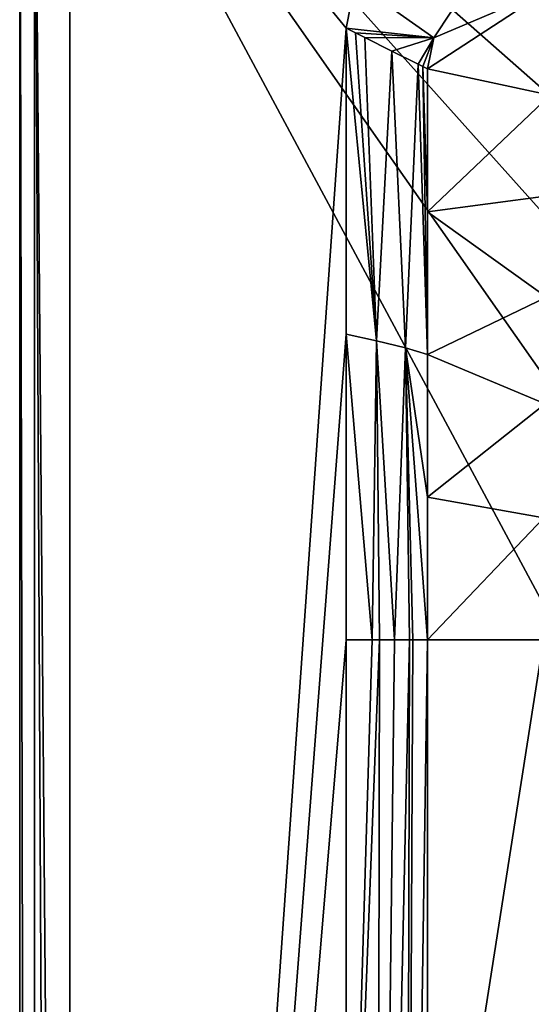
# Model space of a CAD drawing. Units: millimetres. Extents: x -460 to 450, y -450 to 460.
# Drawn here: x -450 to -387, y 275 to 396 of the extents above; entities that cross this region are included whole.
import ezdxf

# ---------------------------------------------------------------- set-up
doc = ezdxf.new("R2010")
doc.units = ezdxf.units.MM
doc.header["$LTSCALE"] = 198.929398
for name, color, linetype in [('1', 7, 'CONTINUOUS'), ('14', 7, 'CONTINUOUS'), ('2', 7, 'CONTINUOUS'), ('27', 7, 'CONTINUOUS'), ('36', 7, 'CONTINUOUS'), ('39', 7, 'CONTINUOUS'), ('48', 7, 'CONTINUOUS'), ('55', 7, 'CONTINUOUS'), ('56', 7, 'CONTINUOUS'), ('60', 7, 'CONTINUOUS')]:
    doc.layers.add(name, color=color, linetype=linetype)

msp = doc.modelspace()

# ---------------------------------------------------------------- linework, layer by layer
at = {"layer": '1', "linetype": 'Continuous'}
msp.add_3dface([(-408.9, 400.63, -1), (-443.85, 436.47, -0.15), (-410, 395, -1), (-408.9, 400.63, -1)], dxfattribs=at)
at = {"layer": '14', "linetype": 'Continuous'}
for points in [[(-450, 444, -6.1), (-450, 444, -25), (-450, -444, -25), (-450, 444, -6.1)], [(-450, 444, -6.1), (-450, -444, -25), (-450, 440.39, -6.13), (-450, 444, -6.1)], [(-450, 440.39, -6.13), (-450, -444, -25), (-450, 436.47, -6.15), (-450, 440.39, -6.13)], [(-450, 436.47, -6.15), (-450, -444, -25), (-450, -86.61, -6.15), (-450, 436.47, -6.15)]]:
    msp.add_3dface(points, dxfattribs=at)
at = {"layer": '2', "linetype": 'Continuous'}
for points in [[(-410, 395, -1), (-443.85, 436.47, -0.15), (-443.85, -86.61, -0.15), (-410, 395, -1)], [(-410, 357.5, -1), (-410, 395, -1), (-443.85, -86.61, -0.15), (-410, 357.5, -1)], [(-410, 320, -1), (-410, 357.5, -1), (-443.85, -86.61, -0.15), (-410, 320, -1)], [(-410, 213.72, -1), (-410, 320, -1), (-443.85, -86.61, -0.15), (-410, 213.72, -1)]]:
    msp.add_3dface(points, dxfattribs=at)
at = {"layer": '27', "linetype": 'Continuous'}
for points in [[(-450, 436.47, -6.15), (-450, -86.61, -6.15), (-448.19, -436.47, -1.86), (-450, 436.47, -6.15)], [(-448.19, 436.47, -1.86), (-450, 436.47, -6.15), (-448.19, -436.47, -1.86), (-448.19, 436.47, -1.86)], [(-443.85, -86.61, -0.15), (-443.85, 436.47, -0.15), (-448.19, 436.47, -1.86), (-443.85, -86.61, -0.15)], [(-443.85, -436.47, -0.15), (-443.85, -86.61, -0.15), (-448.19, 436.47, -1.86), (-443.85, -436.47, -0.15)], [(-443.85, -436.47, -0.15), (-448.19, 436.47, -1.86), (-448.19, -436.47, -1.86), (-443.85, -436.47, -0.15)]]:
    msp.add_3dface(points, dxfattribs=at)
at = {"layer": '36', "linetype": 'Continuous'}
for points in [[(-450, -444, -25), (-450, 444, -25), (22.4, -436.2, -25), (-450, -444, -25)], [(-450, 444, -25), (450, 444, -25), (450, 100, -25), (-450, 444, -25)], [(-450, 444, -25), (450, 100, -25), (436.2, -22.4, -25), (-450, 444, -25)], [(22.4, -436.2, -25), (-450, 444, -25), (138.63, -395.53, -25), (22.4, -436.2, -25)], [(138.63, -395.53, -25), (-450, 444, -25), (242.9, -330.02, -25), (138.63, -395.53, -25)], [(242.9, -330.02, -25), (-450, 444, -25), (330.02, -242.9, -25), (242.9, -330.02, -25)], [(330.02, -242.9, -25), (-450, 444, -25), (395.53, -138.63, -25), (330.02, -242.9, -25)], [(395.53, -138.63, -25), (-450, 444, -25), (436.2, -22.4, -25), (395.53, -138.63, -25)]]:
    msp.add_3dface(points, dxfattribs=at)
at = {"layer": '39', "linetype": 'Continuous'}
for points in [[(-400, 320, -1.5), (-400, 229.16, -1.5), (-385.81, 320, -8.73), (-400, 320, -1.5)], [(-385.81, 320, -8.73), (-400, 229.16, -1.5), (-385.09, 142.31, -8.29), (-385.81, 320, -8.73)]]:
    msp.add_3dface(points, dxfattribs=at)
at = {"layer": '48', "linetype": 'Continuous'}
for points in [[(-408.9, 400.63, -1), (-410, 395, -1), (-399.25, 393.8, -1.57), (-408.9, 400.63, -1)], [(-397.07, 397.07, -1.62), (-408.9, 400.63, -1), (-399.25, 393.8, -1.57), (-397.07, 397.07, -1.62)], [(-410, 395, -1), (-408.84, 394.42, -1.03), (-399.25, 393.8, -1.57), (-410, 395, -1)], [(-408.84, 394.42, -1.03), (-407.69, 393.85, -1.05), (-399.25, 393.8, -1.57), (-408.84, 394.42, -1.03)], [(-407.69, 393.85, -1.05), (-404.38, 392.19, -1.13), (-399.25, 393.8, -1.57), (-407.69, 393.85, -1.05)], [(-404.38, 392.19, -1.13), (-401.17, 390.58, -1.35), (-399.25, 393.8, -1.57), (-404.38, 392.19, -1.13)], [(-401.17, 390.58, -1.35), (-400.58, 390.29, -1.42), (-399.25, 393.8, -1.57), (-401.17, 390.58, -1.35)], [(-400.58, 390.29, -1.42), (-400, 390, -1.5), (-399.25, 393.8, -1.57), (-400.58, 390.29, -1.42)]]:
    msp.add_3dface(points, dxfattribs=at)
at = {"layer": '55', "linetype": 'Continuous'}
for points in [[(-410, 395, -1), (-410, 357.5, -1), (-406.27, 356.67, -0.98), (-410, 395, -1)], [(-408.84, 394.42, -1.03), (-410, 395, -1), (-406.27, 356.67, -0.98), (-408.84, 394.42, -1.03)], [(-407.69, 393.85, -1.05), (-408.84, 394.42, -1.03), (-406.27, 356.67, -0.98), (-407.69, 393.85, -1.05)], [(-404.38, 392.19, -1.13), (-407.69, 393.85, -1.05), (-406.27, 356.67, -0.98), (-404.38, 392.19, -1.13)], [(-402.71, 355.83, -0.98), (-404.38, 392.19, -1.13), (-406.27, 356.67, -0.98), (-402.71, 355.83, -0.98)], [(-401.17, 390.58, -1.35), (-404.38, 392.19, -1.13), (-402.71, 355.83, -0.98), (-401.17, 390.58, -1.35)], [(-400, 355, -1.5), (-401.17, 390.58, -1.35), (-402.71, 355.83, -0.98), (-400, 355, -1.5)], [(-400.58, 390.29, -1.42), (-401.17, 390.58, -1.35), (-400, 355, -1.5), (-400.58, 390.29, -1.42)], [(-400, 390, -1.5), (-400.58, 390.29, -1.42), (-400, 372.5, -1.5), (-400, 390, -1.5)], [(-400, 372.5, -1.5), (-400.58, 390.29, -1.42), (-400, 355, -1.5), (-400, 372.5, -1.5)], [(-410, 357.5, -1), (-410, 320, -1), (-406.79, 320, -1.04), (-410, 357.5, -1)], [(-406.27, 356.67, -0.98), (-410, 357.5, -1), (-406.79, 320, -1.04), (-406.27, 356.67, -0.98)], [(-405.91, 320, -1.05), (-406.27, 356.67, -0.98), (-406.79, 320, -1.04), (-405.91, 320, -1.05)], [(-402.71, 355.83, -0.98), (-406.27, 356.67, -0.98), (-404.08, 320, -1.07), (-402.71, 355.83, -0.98)], [(-404.08, 320, -1.07), (-406.27, 356.67, -0.98), (-405.91, 320, -1.05), (-404.08, 320, -1.07)], [(-402.22, 320, -1.13), (-402.71, 355.83, -0.98), (-404.08, 320, -1.07), (-402.22, 320, -1.13)], [(-402.71, 355.83, -0.98), (-400, 320, -1.5), (-400, 337.5, -1.5), (-402.71, 355.83, -0.98)], [(-400, 320, -1.5), (-402.71, 355.83, -0.98), (-401.83, 320, -1.16), (-400, 320, -1.5)], [(-400, 355, -1.5), (-402.71, 355.83, -0.98), (-400, 337.5, -1.5), (-400, 355, -1.5)], [(-401.83, 320, -1.16), (-402.71, 355.83, -0.98), (-402.22, 320, -1.13), (-401.83, 320, -1.16)]]:
    msp.add_3dface(points, dxfattribs=at)
at = {"layer": '56', "linetype": 'Continuous'}
for points in [[(-410, 320, -1), (-410, 213.72, -1), (-406.79, 320, -1.04), (-410, 320, -1)], [(-410, 213.72, -1), (-405.91, 320, -1.05), (-406.79, 320, -1.04), (-410, 213.72, -1)], [(-405.91, 320, -1.05), (-410, 213.72, -1), (-406.22, 137.85, -1.12), (-405.91, 320, -1.05)], [(-402.22, 320, -1.13), (-404.08, 320, -1.07), (-406.22, 137.85, -1.12), (-402.22, 320, -1.13)], [(-402.22, 320, -1.13), (-406.22, 137.85, -1.12), (-402.68, 140.59, -1.23), (-402.22, 320, -1.13)], [(-404.08, 320, -1.07), (-405.91, 320, -1.05), (-406.22, 137.85, -1.12), (-404.08, 320, -1.07)], [(-400, 229.16, -1.5), (-400, 320, -1.5), (-402.68, 140.59, -1.23), (-400, 229.16, -1.5)], [(-400, 320, -1.5), (-401.83, 320, -1.16), (-402.68, 140.59, -1.23), (-400, 320, -1.5)], [(-401.83, 320, -1.16), (-402.22, 320, -1.13), (-402.68, 140.59, -1.23), (-401.83, 320, -1.16)]]:
    msp.add_3dface(points, dxfattribs=at)
at = {"layer": '60', "linetype": 'Continuous'}
for points in [[(-399.25, 393.8, -1.57), (-400, 390, -1.5), (-384.79, 400, -1.5), (-399.25, 393.8, -1.57)], [(-384.79, 400, -1.5), (-400, 390, -1.5), (-385, 386.79, -4.63), (-384.79, 400, -1.5)], [(-397.07, 397.07, -1.62), (-399.25, 393.8, -1.57), (-384.79, 400, -1.5), (-397.07, 397.07, -1.62)], [(-400, 390, -1.5), (-400, 372.5, -1.5), (-385, 386.79, -4.63), (-400, 390, -1.5)], [(-400, 372.5, -1.5), (-385.23, 374.44, -6.83), (-385, 386.79, -4.63), (-400, 372.5, -1.5)], [(-400, 372.5, -1.5), (-385.42, 362.02, -7.52), (-385.23, 374.44, -6.83), (-400, 372.5, -1.5)], [(-400, 372.5, -1.5), (-400, 355, -1.5), (-385.42, 362.02, -7.52), (-400, 372.5, -1.5)], [(-400, 355, -1.5), (-385.61, 348.96, -8.12), (-385.42, 362.02, -7.52), (-400, 355, -1.5)], [(-400, 355, -1.5), (-400, 337.5, -1.5), (-385.61, 348.96, -8.12), (-400, 355, -1.5)], [(-400, 337.5, -1.5), (-385.75, 334.95, -8.55), (-385.61, 348.96, -8.12), (-400, 337.5, -1.5)], [(-400, 337.5, -1.5), (-400, 320, -1.5), (-385.75, 334.95, -8.55), (-400, 337.5, -1.5)], [(-400, 320, -1.5), (-385.81, 320, -8.73), (-385.75, 334.95, -8.55), (-400, 320, -1.5)]]:
    msp.add_3dface(points, dxfattribs=at)

doc.saveas('drawing.dxf')
